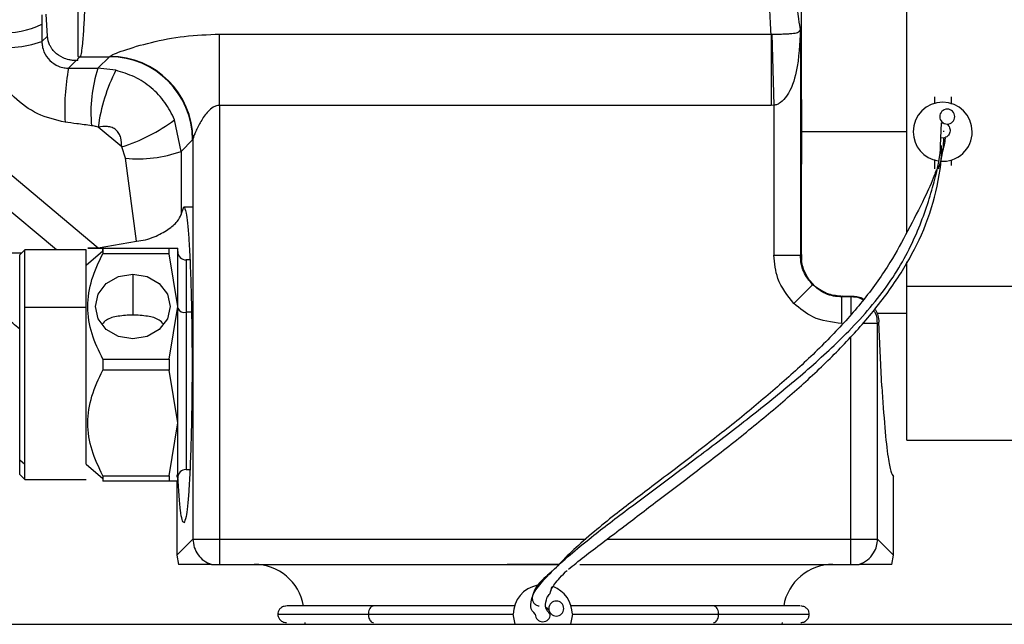
# Model space of a CAD drawing. Extents: x 1 to 30.3, y 6.7 to 19.9.
# Drawn here: x 6.3 to 6.5, y 9.2 to 9.3 of the extents above; entities that cross this region are included whole.
import ezdxf

# ---------------------------------------------------------------- set-up
doc = ezdxf.new("R2010")
doc.units = 0
doc.header["$MEASUREMENT"] = 0
doc.layers.get('0').update_dxf_attribs({"linetype": 'CONTINUOUS'})

msp = doc.modelspace()

# ---------------------------------------------------------------- linework, layer by layer
at = {"color": 7, "linetype": 'Continuous'}
for p, q in [((6.488137168982688, 9.292983990095502), (6.488137168982688, 9.343191974293518)), ((6.467303835649722, 9.319179801810751), (6.467303835649478, 9.341275530480576)), ((6.318557376170027, 9.331631026204661), (6.318332467453193, 9.335974347805216)), ((6.317487672127494, 9.330561322162128), (6.318557376170027, 9.331631026204661)), ((6.352534620776467, 9.332040478765208), (6.461337732784036, 9.332040478765208)), ((6.352534620776467, 9.318001115874912), (6.352534620776467, 9.332040478765208)), ((6.4613377303452, 9.332040478880765), (6.4613377303452, 9.318001115898932)), ((6.461337736852993, 9.33204097339528), (6.461470896589981, 9.332038582703593)), ((6.461470911063977, 9.332038092804757), (6.461885565138322, 9.318009209172304)), ((6.467127714927061, 9.332965377350801), (6.467127714927061, 9.288426678315005)), ((6.325000653428982, 9.32759000388614), (6.324587300216285, 9.327176650673442)), ((6.325000653428982, 9.32759000388614), (6.330827095442109, 9.32759000388614)), ((6.328538933806691, 9.325301842250722), (6.330827095442109, 9.32759000388614)), ((6.324232761330381, 9.32682211178754), (6.322742594719848, 9.325331945177007)), ((6.324587300216285, 9.32682211178754), (6.324232761330381, 9.32682211178754)), ((6.324587300216285, 9.32682211178754), (6.324587300216285, 9.327176650673442)), ((6.332048184288591, 9.324905688000436), (6.328538933806691, 9.325301842250722)), ((6.493550554809381, 9.319662251186907), (6.493550554809381, 9.318293494611382)), ((6.461337728718499, 9.318001115874912), (6.352534620776467, 9.318001115874912)), ((6.352534620776467, 9.318001115874912), (6.352534620776467, 9.232463113751338)), ((6.461885565138322, 9.318009209172304), (6.461337728718499, 9.318001115898932)), ((6.461885565138322, 9.318009209172304), (6.461885565138322, 9.288426678315005)), ((6.296158734001933, 9.31708762580335), (6.328576976524216, 9.289885490459485)), ((6.344928607430981, 9.3089280796954), (6.343668716036237, 9.315149266857377)), ((6.494775598414954, 9.310037855015691), (6.494942716449641, 9.314559597397263)), ((6.320341934600231, 9.289489546471994), (6.292561248697176, 9.3128003097671)), ((6.333230283143583, 9.309790678883578), (6.328580844357709, 9.313692021253987)), ((6.467303835649355, 9.312783509726588), (6.467285370418777, 9.312783509726588)), ((6.488137168982688, 9.312783509726588), (6.467303835649276, 9.312783509726588)), ((6.347208813531915, 9.311208285796335), (6.344928607430981, 9.3089280796954)), ((6.347292470987729, 9.311318890249977), (6.347292470987729, 9.232463113751338)), ((6.49541599339985, 9.311555057352656), (6.494832458483615, 9.311576328004357)), ((6.333974194604212, 9.30758690164375), (6.333230283143583, 9.309790678883578)), ((6.336133974988585, 9.291194008364274), (6.333974194604212, 9.30758690164375)), ((6.467303835649355, 9.2886027990373), (6.467303835649355, 9.306387217642424)), ((6.493550554809381, 9.307307010782628), (6.493550554809381, 9.305484449341208)), ((6.496831394704394, 9.307273524841792), (6.496831394704394, 9.306138238896718)), ((6.344961928133309, 9.296456837895677), (6.345472686931098, 9.298019730199028)), ((6.345472686931098, 9.298019730199028), (6.347225095491875, 9.298019730199028)), ((6.328576976524216, 9.289885490459485), (6.336133974988585, 9.291194008364274)), ((6.300608180426101, 9.288948153086801), (6.313547219167034, 9.288948153086801)), ((6.314088612552055, 9.28948954647172), (6.313104360583611, 9.288505294503464)), ((6.313104360583611, 9.248099232610544), (6.313104360583611, 9.288505294503464)), ((6.326227720163791, 9.289489546471994), (6.314088612552055, 9.289489546471994)), ((6.314088612552055, 9.278170648834063), (6.314088612552055, 9.28948954647172)), ((6.326227720163791, 9.2781706488342), (6.326227720163791, 9.289489546471994)), ((6.326227720163791, 9.286456656990737), (6.329508560058816, 9.289297947685558)), ((6.329508560058816, 9.289297947685569), (6.329508560058816, 9.289817630461496)), ((6.329508560058816, 9.289817630461496), (6.329508560058816, 9.288739402695025)), ((6.329508560058821, 9.289817630461496), (6.342567565169465, 9.289817630461496)), ((6.342567565169465, 9.288739402695025), (6.329508560058821, 9.288739402695025)), ((6.342567565169465, 9.288739402695025), (6.342567565169465, 9.289817630461496)), ((6.342567565169465, 9.289817630461496), (6.344272339586364, 9.289817630461496)), ((6.344272339586364, 9.27833469082895), (6.342567565169465, 9.288739402695025)), ((6.344272339586364, 9.27833469082895), (6.344272339586364, 9.289817630461496)), ((6.467127714927061, 9.288426678315005), (6.467303835649355, 9.2886027990373)), ((6.346693471815972, 9.287521042534987), (6.34591275953387, 9.287521042534987)), ((6.34591275953387, 9.287521042534987), (6.34591275953387, 9.277186396865696)), ((6.461885565138322, 9.288426678315005), (6.467127714927061, 9.288426678315005)), ((6.488137168982688, 9.28237504515966), (6.488137168982688, 9.287174857313955)), ((6.335414071869828, 9.284727594892319), (6.335414071869828, 9.276622486670858)), ((6.465817773210854, 9.278925877553897), (6.469519466775008, 9.282627571118049)), ((6.488137168982688, 9.28237504515966), (6.557034806777964, 9.28237504515966)), ((6.488137168982688, 9.251966580592729), (6.488137168982688, 9.28237504515966)), ((6.475465861052126, 9.280383137551064), (6.47531854285645, 9.28023581935539)), ((6.475318573971964, 9.274993669481365), (6.475318573971964, 9.280235819270104)), ((6.477086173881823, 9.280235819270104), (6.475318573971964, 9.280235819270104)), ((6.475465871839745, 9.280382437666669), (6.477233430378425, 9.280383075766705)), ((6.477086173881823, 9.280235819270104), (6.477233430378425, 9.280383075766707)), ((6.477086173881823, 9.280235819270104), (6.477086173881823, 9.276857618316962)), ((6.314088612552055, 9.247246845402309), (6.314088612552055, 9.278170648834063)), ((6.326227720163791, 9.2781706488342), (6.314088612552055, 9.278170648834063)), ((6.326227720163791, 9.24724684540207), (6.326227720163791, 9.2781706488342)), ((6.342567565169465, 9.267929978962874), (6.344272339586364, 9.27833469082895)), ((6.344272339586364, 9.255368811563859), (6.344272339586364, 9.27833469082895)), ((6.34591275953387, 9.277186396865696), (6.34591275953387, 9.24618245985782)), ((6.347001857275304, 9.277186396865696), (6.34591275953387, 9.277186396865696)), ((6.482208212579778, 9.277022354870946), (6.488137168982688, 9.277022354870946)), ((6.482328323670561, 9.274993669481365), (6.479401552400269, 9.274993669481365)), ((6.482602105834051, 9.275267451644854), (6.482328323670561, 9.274993669481365)), ((6.482328323670561, 9.232463113751338), (6.482328323670561, 9.274993669481365)), ((6.483189268568163, 9.26257058610159), (6.482602105834051, 9.275267451644854)), ((6.477086173881823, 9.232463113751338), (6.477086173881823, 9.272444140523177)), ((6.329508560058816, 9.267929978962874), (6.329508560058816, 9.265773523429933)), ((6.329508560058821, 9.267929978962874), (6.342567565169465, 9.267929978962874)), ((6.342567565169465, 9.267929978962874), (6.342567565169465, 9.265773523429933)), ((6.342567565169465, 9.265773523429933), (6.329508560058821, 9.265773523429933)), ((6.344272339586364, 9.255368811563859), (6.342567565169465, 9.265773523429933)), ((6.342567565169465, 9.244964099697782), (6.344272339586364, 9.255368811563859)), ((6.344272339586364, 9.243885871931312), (6.344272339586364, 9.255368811563859)), ((6.488137168982688, 9.251966580592729), (6.557034806777964, 9.251966580592729)), ((6.313104360583611, 9.248099232610544), (6.314088612552055, 9.247246845402309)), ((6.313104360583611, 9.245198207889345), (6.313104360583611, 9.248099232610544)), ((6.314088612552055, 9.244213955921088), (6.314088612552055, 9.247246845402309)), ((6.326227720163791, 9.24724684540207), (6.329508560058816, 9.24440555470725)), ((6.34591275953387, 9.24618245985782), (6.346693471815971, 9.24618245985782)), ((6.313104360583611, 9.245198207889345), (6.314088612552055, 9.244213955921088)), ((6.314088612552055, 9.244213955920813), (6.326227720163791, 9.244213955920813)), ((6.329508560058816, 9.244964099697782), (6.329508560058816, 9.24440555470724)), ((6.329508560058821, 9.244964099697782), (6.342567565169465, 9.244964099697782)), ((6.329508560058816, 9.24440555470724), (6.329508560058816, 9.243885871931312)), ((6.342567565169465, 9.243885871931312), (6.329508560058821, 9.243885871931312)), ((6.342567565169465, 9.244964099697782), (6.342567565169465, 9.243885871931312)), ((6.344272339586364, 9.243885871931312), (6.342567565169465, 9.243885871931312)), ((6.344098306471582, 9.24512649933166), (6.344114342948147, 9.24466373598844)), ((6.344114348814395, 9.243885871931312), (6.344114348814395, 9.229284991581222)), ((6.485506445838531, 9.229284991583368), (6.485506445838531, 9.244798218369603)), ((6.344114348817612, 9.229284991581222), (6.347292470987729, 9.232463113751338)), ((6.347292470987729, 9.232463113751338), (6.352534620776467, 9.232463113751338)), ((6.352534620776467, 9.232463113751338), (6.352534620776467, 9.227481672456246)), ((6.352534620776467, 9.232463113751338), (6.424764609368655, 9.232463113751338)), ((6.428992959479355, 9.232463113751338), (6.477086173881823, 9.232463113751338)), ((6.477086173881823, 9.232463113751338), (6.482328323670561, 9.232463113751338)), ((6.477086173881823, 9.22748167245074), (6.477086173881823, 9.232463113751338)), ((6.482328323670561, 9.232463113751338), (6.485506445838531, 9.229284991583368)), ((6.344114348817612, 9.229284991581222), (6.344433675222303, 9.227481672456246)), ((6.485187119435986, 9.227481672456246), (6.485506445838531, 9.229284991583368)), ((6.352534620776467, 9.227481672456246), (6.409296426844636, 9.227481672456246)), ((6.419502249145929, 9.227481672456246), (6.409296426844636, 9.227481672456246)), ((6.409296426844636, 9.227481672366888), (6.41950224911102, 9.227481672421394)), ((6.423605207737698, 9.227481672445235), (6.477086173881823, 9.227481672445235)), ((6.410821847582104, 9.2156706488342), (6.41047905357695, 9.217639152771207)), ((6.422126035204246, 9.217639152771207), (6.421783241199092, 9.2156706488342)), ((6.301867484106912, 9.2156706488342), (6.531034150609985, 9.2156706488342)), ((6.369339321450419, 9.215998732823701), (6.369358867006258, 9.2156706488342)), ((6.463542767547046, 9.2156706488342), (6.463562313102885, 9.215998732823701))]:
    msp.add_line(p, q, dxfattribs=at)
at = {"color": 7, "linetype": 'Continuous', "flags": 128}
for points in [[(6.335414071869828, 9.27194178676558), (6.332589144957684, 9.272428417611495), (6.330194287559888, 9.273814225014265), (6.328594095005817, 9.275888232359199), (6.328032182106048, 9.27833469082895), (6.328594095005817, 9.2807811492987), (6.330194287559888, 9.282855156643633), (6.332589144957684, 9.284240964046406), (6.335414071869828, 9.284727594892319)], [(6.335414071869828, 9.284727594892319), (6.338238998781971, 9.284240964046406), (6.340633856179767, 9.282855156643633), (6.342234048733838, 9.2807811492987), (6.342795961633606, 9.27833469082895), (6.342234048733838, 9.275888232359199), (6.340633856179767, 9.273814225014265), (6.338238998781971, 9.272428417611495), (6.335414071869828, 9.27194178676558)], [(6.417516419338636, 9.218479509522757), (6.417193975421242, 9.218816031089894), (6.417008508363309, 9.218935804894423)]]:
    msp.add_lwpolyline(points, dxfattribs=at)
at = {"color": 7, "linetype": 'Continuous'}
for centre, radius, start, end in [((6.310542861968131, 9.347529577943732), 0.01517035504740809, 264.2997170559506, 297.1345784668932), ((6.309227262556033, 9.356795485724172), 0.02750392161289708, 264.7099897387183, 287.4777671991376), ((6.325015039124387, 9.332833929379293), 0.005243945225301942, 265.3212912858154, 269.8428205043222), ((6.330774433595155, 9.31115562394938), 0.01643446431058504, 0.1835962936299432, 89.81640370636077), ((6.330843461073627, 9.311213257425093), 0.01644934908888262, 0.3679389749570359, 89.76561089068873), ((6.365959471849568, 9.317165501075978), 0.04398169253337752, 169.2993210597814, 183.2454931104049), ((6.354109240988406, 9.316766800032878), 0.02695714293147001, 161.5416482078244, 185.9106210084945), ((6.363886961452647, 9.308918031909577), 0.03562741751210771, 153.3367519742951, 172.2993385750494), ((6.495190974756887, 9.312783509726588), 0.005823490813649634, 0, 180), ((6.496081505253755, 9.315777910930034), 0.001476377952756458, 0, 180), ((6.496081505253755, 9.315777910930034), 0.001476377952756458, 180, 0), ((6.322213383968216, 9.344097633773517), 0.0360324745370131, 287.8032414245495, 306.5443126921675), ((6.495190974756887, 9.312783509726588), 0.005823490813649127, 180, 260.9519027037126), ((6.495190974756887, 9.312783509726588), 0.005823490813649634, 265.3008747975436, 0), ((6.336574306153222, 9.331756894680375), 0.02430944556047636, 263.8599610758655, 290.1003128235287), ((6.34591275953387, 9.289161462482493), 0.001640419947506189, 180, 270.0000000000008), ((6.345605180793711, 9.278621764319759), 0.001467952454810079, 204.775140568673, 282.0947570771243), ((6.34591275953387, 9.244542039910314), 0.001640419947506189, 90, 180), ((6.359381623101888, 9.217639152771207), 0.009842519685040477, 9.807357713117293, 90), ((6.473520011451414, 9.217639152771207), 0.009842519685038909, 90, 170.192642286881), ((6.416302544390598, 9.217639152771207), 0.005823490813647858, 100.5676015730253, 180), ((6.416302544390598, 9.217639152771207), 0.005823490813647858, 0, 69.74915807522261), ((6.418961312258606, 9.218782785484882), 0.001476377952756458, 0, 180), ((6.418961312258606, 9.218782785484882), 0.001476377952756458, 180, 0), ((6.416302544390565, 9.217639152771234), 0.00147637795275557, 180.0000000010349, 359.9999999989668), ((6.416302544390565, 9.217639152771234), 0.00147637795275557, 359.9999999989668, 11.85402322356094)]:
    msp.add_arc(centre, radius, start, end, dxfattribs=at)
for points, knots in [([(6.324587300216285, 9.389823078310146), (6.324587300216285, 9.389163442577734), (6.324587300216285, 9.387844998533396), (6.324587300216284, 9.38053845973435), (6.324587300216285, 9.370479425875988), (6.324587300216285, 9.35870329534029), (6.324587300216284, 9.346935750327901), (6.324587300216285, 9.336891682401463), (6.324587300216285, 9.329587699860669), (6.324587300216284, 9.328268340715011), (6.324587300216285, 9.327607458203397)], [0, 0, 0, 0, 0.1251219616198944, 0.2500869752919785, 0.3751435358359763, 0.5001505833997029, 0.6250708967850723, 0.7499223268281491, 0.8747331526156088, 0.9999999999999999, 0.9999999999999999, 0.9999999999999999, 0.9999999999999999]), ([(6.326287901616362, 9.358715268256772), (6.326269758678627, 9.354867504716148), (6.326242147399148, 9.349011690401532), (6.326083275940728, 9.341956349150815), (6.325950869116589, 9.337988152141413), (6.325824848990877, 9.335217602815652), (6.325722424467501, 9.333350079198159), (6.325607421267819, 9.33164251369897), (6.325460052373939, 9.329927561753395), (6.325257559814364, 9.32824786628776), (6.325093253460761, 9.327827125587907), (6.325000653428982, 9.32759000388614)], [0, 0, 0, 0, 0.2426822600109036, 0.3693320124982397, 0.4991813241572472, 0.5595962284152689, 0.6230449998658912, 0.6895277191370961, 0.7590443966774214, 0.8642018641639153, 1, 1, 1, 1]), ([(6.461337732784036, 9.332040478880767), (6.461239078978672, 9.333661840748656), (6.461049640396388, 9.336775238072631), (6.460842856630882, 9.343380517987839), (6.460707938718479, 9.350736751507387), (6.460690563898264, 9.356075822136116), (6.460681974406757, 9.358715268256772)], [0, 0, 0, 0, 0.2604332033170457, 0.5000931959362562, 0.752863903396432, 1, 1, 1, 1]), ([(6.465924124050151, 9.358715268256772), (6.465933058687154, 9.356467119061465), (6.465951448091678, 9.351839944507585), (6.466102295885231, 9.345241878208302), (6.466355210497706, 9.339242199205886), (6.466707079842391, 9.334624755330392), (6.466990477383042, 9.333506770512745), (6.467127714927058, 9.332965377350801)], [0, 0, 0, 0, 0.1787255815793654, 0.3678556854400741, 0.5626377348741245, 0.7882037967834826, 1, 1, 1, 1]), ([(6.317453765036566, 9.3358752090902), (6.317454208287117, 9.335528673469353), (6.317454999532381, 9.334910073744139), (6.317459715056984, 9.334298069964895), (6.317461788974778, 9.334028906799633)], [0, 0, 0, 0, 0.5601936223420539, 1, 1, 1, 1]), ([(6.317461788974778, 9.334028906799633), (6.317467205275529, 9.33338360221565), (6.317476883113435, 9.332230572971069), (6.317484373716763, 9.331071644490907), (6.317487672127494, 9.330561322162128)], [0, 0, 0, 0, 0.5596602055136459, 1, 1, 1, 1]), ([(6.324232761330381, 9.32682211178754), (6.323995814998216, 9.326830604035981), (6.323496064415343, 9.326848515290695), (6.322588364013274, 9.327021754914487), (6.321276936131591, 9.327492421600828), (6.320223821022743, 9.328251178542747), (6.319508853768339, 9.32907545155287), (6.319193548375275, 9.329570148058618), (6.318783837879998, 9.330342055811219), (6.318661526298662, 9.33103822651106), (6.318557376170027, 9.331631026204661)], [0, 0, 0, 0, 0.05962484949516966, 0.1257565500871866, 0.2511375238830812, 0.5006878205728211, 0.6254415683208516, 0.7071025930936313, 0.7505935065773708, 0.9999999999999999, 0.9999999999999999, 0.9999999999999999, 0.9999999999999999]), ([(6.330910752897922, 9.327662468873008), (6.331134241833133, 9.327801448197885), (6.331580505722457, 9.32807896284977), (6.334248747207592, 9.329089810637353), (6.338915494960956, 9.330470107594373), (6.345508807461004, 9.331773268000758), (6.350192545079422, 9.33195140326472), (6.352534620776467, 9.332040478765208)], [0, 0, 0, 0, 0.1251301636613772, 0.2498605734314468, 0.4994838664157699, 0.7497198246466984, 1, 1, 1, 1]), ([(6.461470911063974, 9.332038092804833), (6.461850329691925, 9.332041109970673), (6.462649114071324, 9.33204746196492), (6.463725394611698, 9.332077236466917), (6.464675397321274, 9.332118866831424), (6.46582455524111, 9.332204215726424), (6.466775348290316, 9.332358065804588), (6.466999645344185, 9.332744646645086), (6.467127714927061, 9.332965377350801)], [0, 0, 0, 0, 0.07533768685161606, 0.1586073086656505, 0.2537781263444241, 0.3636229814424434, 0.6366401701990357, 1, 1, 1, 1]), ([(6.467127714927061, 9.332965377350801), (6.466995962375259, 9.330173604600509), (6.466781652144727, 9.325632474629781), (6.465217818833805, 9.320702069027025), (6.463500380595746, 9.31871483096809), (6.462571382921592, 9.318154456899205), (6.462106350277369, 9.318055968734921), (6.461885565138322, 9.318009209172304)], [0, 0, 0, 0, 0.500497869663586, 0.8141156460443174, 0.9188607813335165, 0.9614772556336492, 1, 1, 1, 1]), ([(6.322048320368558, 9.314675510370718), (6.320197946039801, 9.315120189055738), (6.316495296503493, 9.316010003241608), (6.31186216533678, 9.319443168270148), (6.308157217721151, 9.323890521265742), (6.307179848188873, 9.327570118063313), (6.306691484110443, 9.329408709138322)], [0, 0, 0, 0, 0.2499221784752149, 0.5001011005519932, 0.7502145736352694, 1, 1, 1, 1]), ([(6.317487672127494, 9.330561322162128), (6.317506681199218, 9.330256508607155), (6.317548718505405, 9.329582433569366), (6.317951627724637, 9.328261329627853), (6.318934859759983, 9.326770311108543), (6.320447477125547, 9.325773280801569), (6.321774252079535, 9.325382696163143), (6.322458660965997, 9.325346826188548), (6.322742594719848, 9.325331945177007)], [0, 0, 0, 0, 0.1133771101068371, 0.2507259881750026, 0.5000683456731311, 0.7494616965694993, 0.8960617221897719, 1, 1, 1, 1]), ([(6.330827095442109, 9.32759000388614), (6.330842711525104, 9.327601166805925), (6.330870597456563, 9.327621100640556), (6.330898483152909, 9.32764982855213), (6.330910752897922, 9.327662468873008)], [0, 0, 0, 0, 0.5599986150292009, 1, 1, 1, 1]), ([(6.322742594719848, 9.325331945177007), (6.32382783064146, 9.325327474244682), (6.325763913922594, 9.325319498009145), (6.327691722790183, 9.325307232537519), (6.328538933806691, 9.325301842250722)], [0, 0, 0, 0, 0.5605316321805375, 0.9999999999999999, 0.9999999999999999, 0.9999999999999999, 0.9999999999999999]), ([(6.343668716036237, 9.315149266857377), (6.343077829280852, 9.316332266772703), (6.341900493941623, 9.318689381048701), (6.339132116734017, 9.321553744663182), (6.33583490926363, 9.323780373420467), (6.333310459809455, 9.324530573077402), (6.332048184288591, 9.324905688000436)], [0, 0, 0, 0, 0.2509536130124544, 0.500022304466361, 0.7500010923152736, 1, 1, 1, 1]), ([(6.496831394704394, 9.319662251186907), (6.496831394704391, 9.31913504006805), (6.496831394704389, 9.318599385541049), (6.496831394704394, 9.318265275180943), (6.496831394704394, 9.318260008670547)], [0, 0, 0, 0, 0.984237213131977, 1, 1, 1, 1]), ([(6.352534620776467, 9.318001115874912), (6.352323096135016, 9.317981528037725), (6.351878098938617, 9.317940319918561), (6.351077180167456, 9.317553656531038), (6.349940187475227, 9.316556001614366), (6.348792094360001, 9.314834597374869), (6.34794720075755, 9.31313993239313), (6.347441376182013, 9.311906462351802), (6.347342103225882, 9.3115147364636), (6.347292470987729, 9.311318890249977)], [0, 0, 0, 0, 0.05973178942077213, 0.1256613822660912, 0.2508122504548722, 0.5004515013118832, 0.7500842142666643, 0.8750527809510193, 1, 1, 1, 1]), ([(6.467285370418777, 9.312783509726588), (6.467286341487311, 9.313980150145236), (6.467288075683149, 9.316117186573692), (6.467299019748811, 9.318243933613388), (6.467303835649722, 9.319179801810751)], [0, 0, 0, 0, 0.5599532149824945, 1, 1, 1, 1]), ([(6.467303835649722, 9.319179801810751), (6.46730383564956, 9.318454878492686), (6.467303835649294, 9.317260881681518), (6.467303835649369, 9.315597988817396), (6.467303835649351, 9.314190784518727), (6.467303835649354, 9.313252600974243), (6.467303835649355, 9.312783509726588)], [0, 0, 0, 0, 0.3399985239093271, 0.5600001313692804, 0.7800003117116372, 1, 1, 1, 1]), ([(6.327295409097082, 9.313990836356686), (6.326317607684309, 9.31412061882779), (6.324571524994719, 9.314352374400286), (6.322819302970025, 9.314576773943031), (6.322048320368558, 9.314675510370718)], [0, 0, 0, 0, 0.5599971975008907, 1, 1, 1, 1]), ([(6.328580844357709, 9.313692021253987), (6.328342141883645, 9.313764983368054), (6.32791990740844, 9.313894044116443), (6.327484616372936, 9.313961510743201), (6.327295409097082, 9.313990836356686)], [0, 0, 0, 0, 0.5653315588376959, 1, 1, 1, 1]), ([(6.333230283143583, 9.309790678883578), (6.333217480782774, 9.310403481065284), (6.333198001507334, 9.311335882726695), (6.332719534095967, 9.312485052134479), (6.332124090324145, 9.313191469963618), (6.331324986649835, 9.313656345950054), (6.330108768989744, 9.31392928951028), (6.329186605163584, 9.31378608859679), (6.328580844357709, 9.313692021253987)], [0, 0, 0, 0, 0.2496553604947387, 0.3798600590110388, 0.4996823972366255, 0.6199180329952186, 0.7503277052295694, 1, 1, 1, 1]), ([(6.494942716449641, 9.314559597397263), (6.494993688230108, 9.314567289052038), (6.495084454110939, 9.314580985646783), (6.495176206909199, 9.314581359511624), (6.495216433699587, 9.3145815234236)], [0, 0, 0, 0, 0.5615742391339862, 1, 1, 1, 1]), ([(6.496037172477849, 9.314302198741132), (6.496148450378473, 9.314204913439017), (6.496372498737752, 9.314009037957915), (6.496575273502034, 9.313605495405683), (6.496670659182073, 9.31316783029797), (6.496631778124009, 9.312720797314741), (6.496478169930886, 9.312299095539446), (6.496206356633163, 9.311943752997927), (6.495846009478761, 9.311671575459835), (6.495559323293236, 9.31159389433736), (6.49541599339985, 9.311555057352656)], [0, 0, 0, 0, 0.1243007593599345, 0.2502687508999633, 0.3747693833203911, 0.5001992455083593, 0.6254523298078423, 0.7501304583971948, 0.8750767334922741, 1, 1, 1, 1]), ([(6.467303835649722, 9.306387217642424), (6.467297912665639, 9.307578647650622), (6.467287335101693, 9.309706363499172), (6.467285970779018, 9.311843207228762), (6.467285370418777, 9.312783509726588)], [0, 0, 0, 0, 0.5599572936445067, 1, 1, 1, 1]), ([(6.467303835649355, 9.312783509726588), (6.467303835649351, 9.312058549021677), (6.467303835649346, 9.310864493955888), (6.467303835649379, 9.309201510998072), (6.467303835649258, 9.30779446349726), (6.467303835649568, 9.30685629743348), (6.467303835649722, 9.306387217642424)], [0, 0, 0, 0, 0.3399993087076436, 0.5599998650624465, 0.7800014524834636, 0.9999999999999999, 0.9999999999999999, 0.9999999999999999, 0.9999999999999999]), ([(6.495497690092158, 9.312812623597043), (6.49546118061304, 9.312822054693388), (6.495407424189074, 9.312835941005265), (6.495320220003874, 9.312841240288062), (6.495292241844957, 9.31284294048371)], [0, 0, 0, 0, 0.6791649523136792, 1, 1, 1, 1]), ([(6.347292470987729, 9.311318890249977), (6.34727686765159, 9.31129471723968), (6.347249004315051, 9.311251550783796), (6.347221094141029, 9.311221505752696), (6.347208813531915, 9.311208285796331)], [0, 0, 0, 0, 0.5599952509945205, 1, 1, 1, 1]), ([(6.414223582557573, 9.22096998331146), (6.414230448863657, 9.221015250146847), (6.414319705392083, 9.221603683072663), (6.415462629061268, 9.223241273427842), (6.417876300688468, 9.225964894651323), (6.421391238078129, 9.229178898996096), (6.426441204572319, 9.233336087484634), (6.433506221300956, 9.238737740929116), (6.442174012343291, 9.24516640046372), (6.451141046542531, 9.251864980608943), (6.460137055277976, 9.258845060812238), (6.468839744323267, 9.266037624868964), (6.477356457245844, 9.273927024856441), (6.484911724620881, 9.282640080682997), (6.490312834140631, 9.29266957374273), (6.493346500360596, 9.301838488682629), (6.494723612647635, 9.307854489025077), (6.494769972947029, 9.309801589284135), (6.494775598414954, 9.310037855015691)], [0, 0, 0, 0, 0.004990759754352789, 0.06487591498603565, 0.1162009731786325, 0.1613792188723606, 0.2029393139171399, 0.2633091718143765, 0.3264438691808969, 0.3948588485623514, 0.4686205387293799, 0.5463645512894927, 0.6260791101501617, 0.721130348740751, 0.8128877185741114, 0.9015850363197244, 0.988058096504338, 1, 1, 1, 1]), ([(6.421360030494832, 9.226514391603338), (6.422335862080739, 9.227316327225749), (6.424176965967613, 9.2288293411646), (6.427901614648768, 9.231635448837906), (6.432733319216974, 9.235290083904399), (6.438669739889636, 9.239829645301727), (6.446057191372067, 9.2454093674933), (6.453617039828818, 9.251248273830928), (6.461454605549548, 9.257595161611277), (6.468815891762362, 9.26403293939821), (6.475573992093505, 9.270576937132725), (6.481754027620047, 9.277463131064255), (6.486975205858563, 9.2846664692053), (6.491456311556279, 9.292833778683942), (6.494240159131963, 9.30147780628503), (6.495018156078856, 9.30740667219354), (6.494983745362359, 9.309730794145882), (6.494978462191556, 9.310087622904208)], [0, 0, 0, 0, 0.04612522578898906, 0.08702457853346107, 0.1235742624143532, 0.1870510388755434, 0.241748537681183, 0.3163856991259883, 0.3923459859467258, 0.4695629573738758, 0.5490711145163196, 0.6291541074486716, 0.7142087641865276, 0.7918716012910204, 0.8812387112322768, 0.9817662566435083, 1, 1, 1, 1]), ([(6.494339791274323, 9.305487048142632), (6.494436098782828, 9.305778456103008), (6.495329079600603, 9.30848044396257), (6.495375013472089, 9.310105374612858), (6.49541599339985, 9.311555057352656)], [0, 0, 0, 0, 0.107849470657272, 1, 1, 1, 1]), ([(6.495678282948131, 9.311540093092525), (6.495554315645604, 9.310651528945977), (6.495421354804501, 9.309698501543679), (6.494932646092683, 9.308278327404219), (6.494899589588115, 9.308182266106776)], [0, 0, 0, 0, 0.9323594939718389, 1, 1, 1, 1]), ([(6.344928607430981, 9.3089280796954), (6.344942385773553, 9.30660648895329), (6.344966987324447, 9.302461234725726), (6.344963473851073, 9.298291341197213), (6.344961928133309, 9.296456837895677)], [0, 0, 0, 0, 0.560059917838942, 1, 1, 1, 1]), ([(6.493904762801911, 9.305264885415099), (6.493786268352294, 9.304905247483166), (6.493234653793571, 9.303231063419993), (6.491328167885337, 9.29916113776241), (6.488504765120643, 9.293603337080079), (6.484855026217601, 9.286845309320764), (6.479972886648367, 9.279867944985863), (6.4738647931577, 9.27301422664153), (6.467164683424245, 9.266491078512026), (6.459930986945288, 9.260157055834185), (6.452253338577206, 9.253891296499562), (6.444785790312229, 9.248112154655047), (6.437450342818214, 9.242544577273202), (6.431393599236515, 9.237995494878339), (6.426191744812114, 9.233781741767068), (6.42215110241359, 9.230230338309427), (6.42022070959105, 9.228234027363875), (6.419240490854817, 9.22722033659103)], [0, 0, 0, 0, 0.01799530172372608, 0.08377160661524372, 0.1737863455090461, 0.2527138533423434, 0.3399619381766562, 0.4223080294594165, 0.5043214852473272, 0.5841663414775979, 0.6629241755377054, 0.7409203861524416, 0.7981894769809831, 0.8652391098987714, 0.9054115319961863, 0.9519696781472397, 1, 1, 1, 1]), ([(6.336133975013625, 9.291194008279364), (6.336734515218312, 9.291279994488873), (6.337977366025594, 9.29145794765349), (6.340190668407836, 9.29223907604154), (6.342464149450046, 9.293513982266232), (6.344398926079093, 9.29514494117924), (6.34477440282908, 9.29601986998584), (6.344961928133308, 9.296456837895677)], [0, 0, 0, 0, 0.1213098406267158, 0.2510573516594735, 0.5002088599494925, 0.7503880450885874, 1, 1, 1, 1]), ([(6.345472686931098, 9.298019730199028), (6.345627104902746, 9.297774771150493), (6.345976799716166, 9.297220037087756), (6.346400660363289, 9.293001654667695), (6.346719406551048, 9.2873773664597), (6.346930693625232, 9.281528665729878), (6.347072762535033, 9.2745274778458), (6.347123067512614, 9.266851751196404), (6.347072762535036, 9.259176024547006), (6.346930693625232, 9.252174836662928), (6.346719406551047, 9.246326135933108), (6.346400660363289, 9.240701847725113), (6.345976799716166, 9.236483465305051), (6.345627104902746, 9.235928731242314), (6.345472686931098, 9.235683772193779)], [0, 0, 0, 0, 0.09037776383530802, 0.2046694107171651, 0.2715294285571563, 0.3440279496129153, 0.420838248800109, 0.5000000000000019, 0.5791617511998949, 0.6559720503871086, 0.7284705714428678, 0.79533058928284, 0.9096222361646987, 1, 1, 1, 1]), ([(6.329508560058825, 9.267929978962874), (6.328712048701195, 9.269585289111594), (6.327115816504792, 9.27290257935374), (6.326280115105426, 9.278303156001092), (6.327099554225264, 9.28372715160315), (6.328703643866752, 9.287064669489162), (6.329508560058825, 9.288739402695024)], [0, 0, 0, 0, 0.2487743444839714, 0.498551106020913, 0.7483779435883035, 1, 1, 1, 1]), ([(6.329508560058825, 9.289817630461492), (6.328709899121748, 9.289817630461494), (6.327110205674025, 9.289817630461497), (6.326281036351095, 9.289817630461496), (6.327103157714575, 9.289817630461497), (6.328703407250224, 9.289817630461494), (6.329508560058825, 9.289817630461492)], [0, 0, 0, 0, 0.2494992774319751, 0.4997394273220679, 0.7482978772057116, 1, 1, 1, 1]), ([(6.467303835649355, 9.2886027990373), (6.467303835649355, 9.288554987067407), (6.467303835649355, 9.288454037662195), (6.467303835649355, 9.288243481114549), (6.467303835649355, 9.28781449207629), (6.467303835649355, 9.287585770289619), (6.467303835649355, 9.28741271430518)], [0, 0, 0, 0, 0.07377323099105901, 0.1557635840119262, 0.3612319744755929, 1, 1, 1, 1]), ([(6.465817773210854, 9.278925877553897), (6.464571787301796, 9.280499547272727), (6.462344676450078, 9.283312369538491), (6.46202596802274, 9.286862648665473), (6.461885565138322, 9.288426678315005)], [0, 0, 0, 0, 0.5594629059874174, 1, 1, 1, 1]), ([(6.469519466775008, 9.282627571118049), (6.468864103854805, 9.283445687217776), (6.46786531452668, 9.284692516423984), (6.467226995448549, 9.286767506361207), (6.467161113822101, 9.28786851736754), (6.467127714927061, 9.288426678315005)], [0, 0, 0, 0, 0.484771043285799, 0.7388030809982146, 1, 1, 1, 1]), ([(6.46984437552105, 9.282474540081443), (6.469530464016132, 9.282810818543021), (6.468916887311638, 9.283468114077001), (6.46816493571769, 9.28468625417879), (6.467586048625143, 9.286015904786492), (6.467398760614092, 9.286942884404779), (6.467303835649355, 9.28741271430518)], [0, 0, 0, 0, 0.2557089030747555, 0.4998129205210585, 0.746485423090163, 0.9999999999999999, 0.9999999999999999, 0.9999999999999999, 0.9999999999999999]), ([(6.313104360583611, 9.273894380948292), (6.312207277086798, 9.274644009190768), (6.307940892934901, 9.278209119980199), (6.303893324904857, 9.281535612987293), (6.300696830372349, 9.284162651404111)], [0, 0, 0, 0, 0.2102678673263065, 1, 1, 1, 1]), ([(6.475318573971964, 9.280235819270104), (6.474760413024509, 9.280269218165142), (6.473659402018188, 9.280335099791587), (6.471584412080961, 9.28097341886971), (6.470337582874746, 9.281972208197839), (6.469519466775008, 9.282627571118049)], [0, 0, 0, 0, 0.2611969189970864, 0.5152289567079, 1, 1, 1, 1]), ([(6.46984437552105, 9.282474540081443), (6.470734812679997, 9.28183839936356), (6.472374370000637, 9.280667076760409), (6.474496336868008, 9.280472184540239), (6.475465871841124, 9.28038313752148)], [0, 0, 0, 0, 0.5430960831552524, 1, 1, 1, 1]), ([(6.475318573971964, 9.274993669481365), (6.47332328705099, 9.275224467633418), (6.469759176865347, 9.275636734178102), (6.467022418821103, 9.277920587947335), (6.465817773210854, 9.278925877553897)], [0, 0, 0, 0, 0.559827507301078, 1, 1, 1, 1]), ([(6.479489488817918, 9.279564537273146), (6.479358253214909, 9.279659418925153), (6.478670372991243, 9.280156747474027), (6.477794746246874, 9.280200452447069), (6.477086173881823, 9.280235819270102)], [0, 0, 0, 0, 0.1907826369961625, 1, 1, 1, 1]), ([(6.477233430378425, 9.280383075766707), (6.47757835045006, 9.280361449127488), (6.478280226527367, 9.280317441190729), (6.479112603686783, 9.280087154470355), (6.479544475009607, 9.27984340184086), (6.479671453686619, 9.27977173376573)], [0, 0, 0, 0, 0.405531838294614, 0.8252146491113495, 1, 1, 1, 1]), ([(6.482328323670561, 9.274993669481365), (6.482287687520385, 9.275700060968065), (6.482234648326589, 9.276622058617823), (6.481702488175479, 9.27734575684594), (6.481578044248378, 9.277514991331751)], [0, 0, 0, 0, 0.7661532400691896, 1, 1, 1, 1]), ([(6.481793981133821, 9.277815126829493), (6.481865931859238, 9.277722127183212), (6.482163179469945, 9.277337920874055), (6.482467566418278, 9.2764655303761), (6.482554538109257, 9.275691044084597), (6.482602105834051, 9.275267451644854)], [0, 0, 0, 0, 0.1264019232929177, 0.522200012156331, 1, 1, 1, 1]), ([(6.335414071869827, 9.276622486670858), (6.33492618971921, 9.276614383716122), (6.333913419439951, 9.276597563195592), (6.332072836497666, 9.276368758985626), (6.330398348092989, 9.275974584424455), (6.329644363972948, 9.275153531534873), (6.32938482834113, 9.274870909560763)], [0, 0, 0, 0, 0.1909801400735427, 0.3964461695329497, 0.7922453264429663, 1, 1, 1, 1]), ([(6.341447476850448, 9.274865498643939), (6.341187517991977, 9.275149679231857), (6.340435524720908, 9.275971739657653), (6.33876134384304, 9.276367356490649), (6.3369208914074, 9.276597379502057), (6.335903901083972, 9.27661432496041), (6.335414071869828, 9.276622486670858)], [0, 0, 0, 0, 0.2082465387948317, 0.6024029987618186, 0.8084990366407017, 1, 1, 1, 1]), ([(6.329508560058825, 9.244964099697784), (6.328709899121749, 9.246624350326966), (6.327110205674026, 9.249949781595456), (6.326281036351094, 9.25535100191004), (6.327103157714577, 9.26076854970555), (6.328703407250226, 9.264098224218227), (6.329508560058825, 9.265773523429933)], [0, 0, 0, 0, 0.2494992774319742, 0.499739427322068, 0.7482978772057134, 1, 1, 1, 1]), ([(6.483189268568163, 9.26257058610159), (6.483373097224144, 9.259717468628587), (6.48374374780645, 9.253964776551724), (6.484354223554218, 9.248675112629524), (6.484948004263169, 9.245537015928065), (6.485321279462113, 9.24504318663995), (6.485506445838531, 9.244798218369603)], [0, 0, 0, 0, 0.2779297194011359, 0.5603849507954968, 0.7819251696596881, 1, 1, 1, 1]), ([(6.345472686931098, 9.235683772193779), (6.345363948233607, 9.235802994940837), (6.345144231864751, 9.236043895279659), (6.344827618656145, 9.238012344351183), (6.344534082732895, 9.241012842813205), (6.344372919177548, 9.243874285318867), (6.34429317212225, 9.245290186160965)], [0, 0, 0, 0, 0.2474960686591104, 0.5000881817268636, 0.7526333088756304, 0.9999999999999999, 0.9999999999999999, 0.9999999999999999, 0.9999999999999999]), ([(6.478705184714592, 9.227481672456246), (6.479280532816572, 9.227738330280005), (6.480418279162358, 9.22824586910753), (6.481559867490327, 9.2295969602385), (6.482214046701729, 9.231040743464092), (6.482290791102549, 9.231995957419741), (6.482328323670561, 9.232463113751338)], [0, 0, 0, 0, 0.2851544749483004, 0.5638907310901266, 0.7867166774160332, 1, 1, 1, 1]), ([(6.350915609943698, 9.227481672456246), (6.350479647922679, 9.227481672456246), (6.349438301284724, 9.227481672456246), (6.348233787186826, 9.227481672456246), (6.346910121552639, 9.227481672456246), (6.345610634378724, 9.227481672456246), (6.344840862454274, 9.227481672456246), (6.344433675222303, 9.227481672456246)], [0, 0, 0, 0, 0.1182809012443437, 0.2825278646011558, 0.4908176295432181, 0.7306571551801994, 1, 1, 1, 1]), ([(6.350915609943698, 9.227481672456246), (6.35097333570481, 9.227482026077553), (6.351086976833155, 9.227482722229906), (6.351478862159753, 9.227481226342594), (6.35197023983098, 9.227482417372954), (6.35234649390579, 9.227481920761669), (6.352534620776467, 9.227481672456246)], [0, 0, 0, 0, 0.2540059980202318, 0.500045866262075, 0.7500231546752446, 1, 1, 1, 1]), ([(6.477086173881823, 9.22748167245074), (6.477275475049868, 9.22748209393353), (6.477652078796988, 9.227482932449208), (6.478143558673356, 9.227481222875216), (6.478533137914667, 9.22748222843583), (6.478647438195885, 9.227481859067595), (6.478705184714592, 9.227481672456246)], [0, 0, 0, 0, 0.2513813596159809, 0.5001087049016719, 0.7474460979723127, 1, 1, 1, 1]), ([(6.485187119435985, 9.227481672456246), (6.484684933015257, 9.227481672456246), (6.48375008623087, 9.227481672456246), (6.482086888951497, 9.227481672456246), (6.480613462029881, 9.227481672456246), (6.479256143595006, 9.227481672456246), (6.478705184714592, 9.227481672456246)], [0, 0, 0, 0, 0.3320136495044779, 0.6180611020130551, 0.8449644370737805, 1, 1, 1, 1]), ([(6.417939298990041, 9.225947164701632), (6.416970468212485, 9.225125758638598), (6.4148816572522, 9.223354797158992), (6.414432300059692, 9.221804174831309), (6.414191363392781, 9.220972761021772)], [0, 0, 0, 0, 0.4638192713362068, 1, 1, 1, 1]), ([(6.417887861319723, 9.222343539117547), (6.418072990179244, 9.222675500033212), (6.418602440914866, 9.223624876329543), (6.419681323441221, 9.22494053651699), (6.420984269644545, 9.226161280045112), (6.421076807399015, 9.226247979606912)], [0, 0, 0, 0, 0.3331005402434442, 0.9526355130349048, 1, 1, 1, 1]), ([(6.417103826075033, 9.220997546748377), (6.417328684104261, 9.221197505733166), (6.417761416988646, 9.221582321114422), (6.417989447423457, 9.222595572046416), (6.41809898796294, 9.223082314326298)], [0, 0, 0, 0, 0.5196231609434596, 0.9999999999999999, 0.9999999999999999, 0.9999999999999999, 0.9999999999999999]), ([(6.41482616643781, 9.217639152771207), (6.414398454797778, 9.218073842136993), (6.413633353753021, 9.218851425108276), (6.414042957913511, 9.220321651989057), (6.414223582557573, 9.22096998331146)], [0, 0, 0, 0, 0.5590263442481046, 1, 1, 1, 1]), ([(6.414191676976607, 9.220973542730372), (6.414197876235448, 9.220818126774992), (6.41421150685404, 9.2204764059879), (6.414443308967261, 9.219937596836692), (6.414827030278471, 9.21955338693506), (6.415241883159957, 9.21934821873278), (6.415475149231814, 9.219313614555267), (6.415593018333858, 9.219296129100575)], [0, 0, 0, 0, 0.1944459402943328, 0.4275379551755132, 0.7002430580907851, 0.8485331308883051, 1, 1, 1, 1]), ([(6.417778922343321, 9.217639152771207), (6.417353690318902, 9.218078690307635), (6.416583026459442, 9.218875280580125), (6.416960951352131, 9.220358917711497), (6.417130347240606, 9.221023922941125)], [0, 0, 0, 0, 0.5517736678559544, 1, 1, 1, 1]), ([(6.365719294411448, 9.219279572718714), (6.36544117791179, 9.219238986954878), (6.364897328658675, 9.219159622597223), (6.364336759183527, 9.21864822408253), (6.364061736083021, 9.21810040895405), (6.364037834980761, 9.217789134195709), (6.364026318719748, 9.217639152771207)], [0, 0, 0, 0, 0.2726085807515188, 0.5330786674555457, 0.775023432810012, 1, 1, 1, 1]), ([(6.38290236683973, 9.219279572718714), (6.380169875974757, 9.219279572718714), (6.374718345694429, 9.219279572718714), (6.369248825767676, 9.219279572718714), (6.366011272156686, 9.219279572718714), (6.365920559646317, 9.219279572718714), (6.3658818473607, 9.219279572718714)], [0, 0, 0, 0, 0.2674603514483404, 0.5336040546004189, 0.8009618190986891, 1, 1, 1, 1]), ([(6.38290236683973, 9.219279572718714), (6.382792514146353, 9.219262216293263), (6.382578076253057, 9.219228335691938), (6.382301807592049, 9.218977923238976), (6.382076395753463, 9.21860710584679), (6.381930567609213, 9.218144536751236), (6.381912834312314, 9.217794139037215), (6.381904990603977, 9.217639152771207)], [0, 0, 0, 0, 0.2083915105718514, 0.4067905404444284, 0.587619462958589, 0.8175977837372088, 1, 1, 1, 1]), ([(6.410812155054368, 9.219279572718714), (6.409310159885801, 9.219279572718714), (6.405616555806357, 9.219279572718714), (6.395759159787302, 9.219279572718714), (6.387187380133047, 9.219279572718714), (6.38290236683973, 9.219279572718714)], [0, 0, 0, 0, 0.2552539634244281, 0.6277031380190183, 1, 1, 1, 1]), ([(6.449997922795692, 9.219279572718714), (6.445666353231897, 9.219279572718714), (6.436979081661691, 9.219279572718714), (6.428314739981912, 9.219279572718714), (6.42348923861972, 9.219279572718714), (6.422190264047289, 9.219279572718714), (6.421847058705288, 9.219279572718714)], [0, 0, 0, 0, 0.3723687198902618, 0.7468120149738269, 0.9331045650656332, 0.9999999999999999, 0.9999999999999999, 0.9999999999999999, 0.9999999999999999]), ([(6.467019900554265, 9.219279572718714), (6.466981085663753, 9.219279572718714), (6.46689014488862, 9.219279572718714), (6.463651989886177, 9.219279572718714), (6.458182203916421, 9.219279572718714), (6.452730504074348, 9.219279572718714), (6.449997922795692, 9.219279572718714)], [0, 0, 0, 0, 0.1990769816863797, 0.4664244774950561, 0.7325534189731936, 0.9999999999999999, 0.9999999999999999, 0.9999999999999999, 0.9999999999999999]), ([(6.45099395411372, 9.217639152771207), (6.450986120926102, 9.217794139286763), (6.450968411307873, 9.21814453967994), (6.450822778231299, 9.218607109887087), (6.450597670060913, 9.218977925962283), (6.450321774106622, 9.219228336443726), (6.450107627117041, 9.219262216479644), (6.449997922795692, 9.219279572718714)], [0, 0, 0, 0, 0.1823968682108147, 0.4123709350178851, 0.5931998314488002, 0.7916023171629599, 0.9999999999999999, 0.9999999999999999, 0.9999999999999999, 0.9999999999999999]), ([(6.468875310872128, 9.217639152771207), (6.468863794710291, 9.217789136781649), (6.468839892908945, 9.218100428692408), (6.468564884055429, 9.218648243244733), (6.468004350765402, 9.219159628190912), (6.46746055168818, 9.21923898830721), (6.467182455251885, 9.219279572718714)], [0, 0, 0, 0, 0.2249532966220701, 0.4668907127516039, 0.727370274886982, 1, 1, 1, 1]), ([(6.364205401357708, 9.217639152771207), (6.364149857346816, 9.217639152771207), (6.363836236993554, 9.217639152771207), (6.365344268931949, 9.217639152771207), (6.368839695723024, 9.217639152771207), (6.374324788418976, 9.217639152771207), (6.379368940132577, 9.217639152771207), (6.381904990603977, 9.217639152771207)], [0, 0, 0, 0, 0.05098327795372498, 0.2878689058515095, 0.5249239463953255, 0.7611457945552969, 1, 1, 1, 1]), ([(6.36402631871975, 9.217639152771207), (6.364037740217015, 9.217489175225566), (6.364061443324615, 9.217177925849123), (6.36433620814342, 9.216630106811563), (6.364896684856532, 9.216118679630476), (6.365440602187794, 9.216039317485748), (6.365718753706338, 9.215998732823701)], [0, 0, 0, 0, 0.2250058903984194, 0.4669561885659056, 0.7274090434715388, 1, 1, 1, 1]), ([(6.381904990603977, 9.217639152771207), (6.381912834312312, 9.217484166505198), (6.381930567609213, 9.217133768791177), (6.382076395753463, 9.216671199695625), (6.38230180759205, 9.216300382303437), (6.382578076253057, 9.216049969850477), (6.382792514146353, 9.216016089249152), (6.38290236683973, 9.215998732823701)], [0, 0, 0, 0, 0.1824022162627965, 0.4123805370414652, 0.5932094595556561, 0.7916084894281431, 0.9999999999999999, 0.9999999999999999, 0.9999999999999999, 0.9999999999999999]), ([(6.381904990603977, 9.217639152771207), (6.385774774423781, 9.217639152771207), (6.393527480949236, 9.217639152771207), (6.401381677626525, 9.217639152771207), (6.406998966175758, 9.217639152771207), (6.409532603276378, 9.217639152771207), (6.410351920351482, 9.217639152771207), (6.41047905357695, 9.217639152771207)], [0, 0, 0, 0, 0.3197586796164782, 0.640603020082668, 0.7974202216244135, 0.9685657464955071, 0.9999999999999999, 0.9999999999999999, 0.9999999999999999, 0.9999999999999999]), ([(6.422126035204246, 9.217639152771207), (6.422534749814967, 9.217639152771207), (6.423844708338296, 9.217639152771207), (6.427787985942387, 9.217639152771207), (6.434178773293529, 9.217639152771207), (6.441785507914109, 9.217639152771207), (6.44792025763378, 9.217639152771207), (6.45099395411372, 9.217639152771207)], [0, 0, 0, 0, 0.09644527288679028, 0.3091137530644118, 0.5101692265213684, 0.7545798617699961, 1, 1, 1, 1]), ([(6.449997922795692, 9.215998732823701), (6.450107627117041, 9.216016089062771), (6.450321774106623, 9.216049969098687), (6.450597670060912, 9.21630037958013), (6.4508227782313, 9.216671195655326), (6.450968411307872, 9.217133765862474), (6.450986120926102, 9.21748416625565), (6.45099395411372, 9.217639152771207)], [0, 0, 0, 0, 0.2083976828369961, 0.4068001685512026, 0.5876290649821134, 0.8176031317891794, 1, 1, 1, 1]), ([(6.45099395411372, 9.217639152771207), (6.453530571007183, 9.217639152771207), (6.458575406650498, 9.217639152771207), (6.464060956428531, 9.217639152771207), (6.467556931076119, 9.217639152771207), (6.469065231533706, 9.217639152771207), (6.468751680843537, 9.217639152771207), (6.468696105212969, 9.217639152771207)], [0, 0, 0, 0, 0.2388716251167319, 0.4750690148249707, 0.7121062045507733, 0.9489719534358975, 1, 1, 1, 1]), ([(6.467182998794807, 9.215998732823701), (6.467461130378332, 9.21603931612584), (6.46800499777081, 9.21611867401261), (6.46856543776816, 9.216630087774039), (6.468840187066611, 9.217177906267285), (6.468863889924303, 9.217489172660061), (6.468875310872127, 9.217639152771207)], [0, 0, 0, 0, 0.2726120187235928, 0.5330742589609304, 0.775017232302843, 0.9999999999999999, 0.9999999999999999, 0.9999999999999999, 0.9999999999999999])]:
    msp.add_open_spline(points, degree=3, knots=knots, dxfattribs=at)
msp.add_open_spline([(6.347292470987729, 9.232463113751338), (6.34734380489168, 9.231914811984097), (6.347446472699581, 9.230818208449621), (6.34823624185096, 9.229342341120777), (6.349397290566195, 9.22813603567125), (6.35040950348453, 9.227699793527913), (6.350915609943698, 9.227481672456246)], degree=3, dxfattribs=at)

doc.saveas('drawing.dxf')
